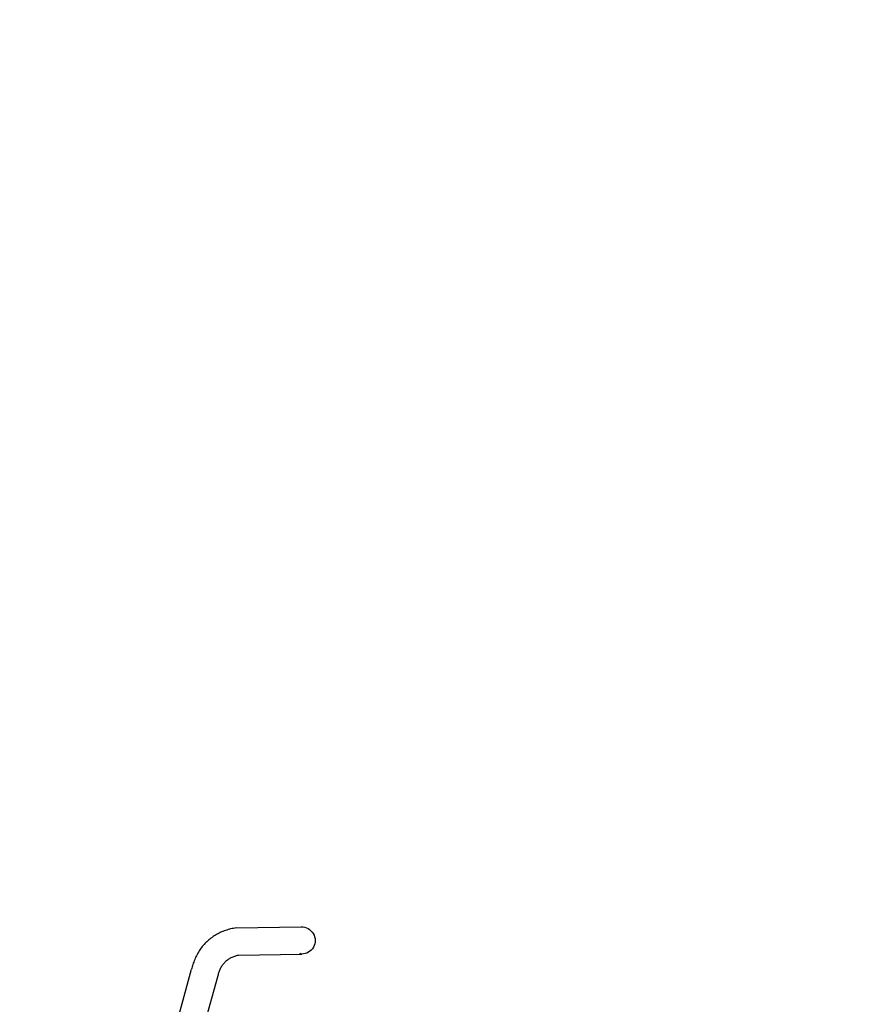
# Model space of a CAD drawing. Extents: x 1904 to 4046, y 66 to 3119.
# Drawn here: x 2960 to 2961, y 1604 to 1605 of the extents above; entities that cross this region are included whole.
import ezdxf

# ---------------------------------------------------------------- set-up
doc = ezdxf.new("R2010")
doc.units = 0
doc.header["$MEASUREMENT"] = 0
doc.layers.add('10VISTAS Y PROYECCIONES', color=45, linetype='CONTINUOUS', lineweight=5)
doc.layers.add('MUEBLES', color=7, linetype='CONTINUOUS', lineweight=13)
doc.layers.add('juegos', color=7, linetype='CONTINUOUS')

# ---------------------------------------------------------------- blocks, each defined once
blk = doc.blocks.new('dorsalera doble')
at = {"layer": 'juegos'}
for p, q in [((56258.3509, 33229.4482), (56258.2838, 33229.3872)), ((56258.9196, 33229.1512), (56258.4359, 33229.4486)), ((56258.3749, 33229.4186), (56258.3093, 33229.359)), ((56258.9007, 33229.1182), (56258.4148, 33229.4169))]:
    blk.add_line(p, q, dxfattribs=at)
blk.add_arc((56258.2965, 33229.3731), 0.019, 132.0128, 312.2587, dxfattribs=at)
at = {"layer": 'juegos', "extrusion": (-2.07055e-16, -1.64973e-17, -1)}
blk.add_ellipse((56258.2965, 33229.3731), major_axis=(0.0128, -0.0141), ratio=0.371926, start_param=5.891881, end_param=6.283185, dxfattribs=at)
at = {"layer": 'juegos'}
for points, knots in [([(56258.3512, 33229.4481), (56258.3533, 33229.4497), (56258.3555, 33229.4511), (56258.3599, 33229.4536), (56258.3622, 33229.4548), (56258.3669, 33229.4569), (56258.3693, 33229.4578), (56258.3742, 33229.4593), (56258.3766, 33229.46), (56258.3816, 33229.461), (56258.3841, 33229.4614), (56258.3891, 33229.4619), (56258.3916, 33229.462), (56258.3966, 33229.462), (56258.3991, 33229.4618), (56258.4041, 33229.4613), (56258.4066, 33229.4609), (56258.4115, 33229.4598), (56258.4139, 33229.4591), (56258.4187, 33229.4575), (56258.4211, 33229.4565), (56258.4257, 33229.4544), (56258.428, 33229.4532), (56258.4322, 33229.4508), (56258.4341, 33229.4496), (56258.4359, 33229.4483)], [0, 0, 0, 0, 8.221743, 8.221743, 16.422172, 16.422172, 24.593551, 24.593551, 32.738424, 32.738424, 40.861391, 40.861391, 48.968835, 48.968835, 57.068438, 57.068438, 65.168526, 65.168526, 73.277362, 73.277362, 81.402443, 81.402443, 89.549893, 89.549893, 96.749478, 96.749478, 96.749478, 96.749478]), ([(56258.4146, 33229.4168), (56258.4132, 33229.4179), (56258.4117, 33229.4188), (56258.4087, 33229.4205), (56258.4071, 33229.4212), (56258.4039, 33229.4224), (56258.4023, 33229.4229), (56258.399, 33229.4236), (56258.3973, 33229.4238), (56258.394, 33229.424), (56258.3923, 33229.424), (56258.3889, 33229.4237), (56258.3871, 33229.4234), (56258.3838, 33229.4226), (56258.3821, 33229.422), (56258.3789, 33229.4206), (56258.3773, 33229.4198), (56258.3754, 33229.4187), (56258.3751, 33229.4185), (56258.3747, 33229.4182)], [0, 0, 0, 0, 6.359557, 6.359557, 12.761452, 12.761452, 19.275399, 19.275399, 25.901741, 25.901741, 32.613767, 32.613767, 39.354116, 39.354116, 46.05211, 46.05211, 52.653352, 52.653352, 54.122256, 54.122256, 54.122256, 54.122256]), ([(56258.3092, 33229.3589), (56258.3093, 33229.359), (56258.3095, 33229.3592), (56258.3101, 33229.36), (56258.3103, 33229.3608), (56258.3103, 33229.3619)], [147.758823, 147.758823, 147.758823, 147.758823, 149.367741, 149.367741, 155.653764, 155.653764, 155.653764, 155.653764])]:
    blk.add_open_spline(points, degree=3, knots=knots, dxfattribs=at)

msp = doc.modelspace()

# ---------------------------------------------------------------- linework, layer by layer
at = {"layer": '10VISTAS Y PROYECCIONES'}
for radius in [7.959, 5.7691, 5.6191]:
    msp.add_circle((2961.3989, 1600.6369), radius, dxfattribs=at)

# ---------------------------------------------------------------- block references
at = {"layer": 'MUEBLES', "xscale": -1, "rotation": 43.02853677158554}
msp.add_blockref('dorsalera doble', (66760.2565, 15701.1485), dxfattribs=at)

doc.saveas('drawing.dxf')
